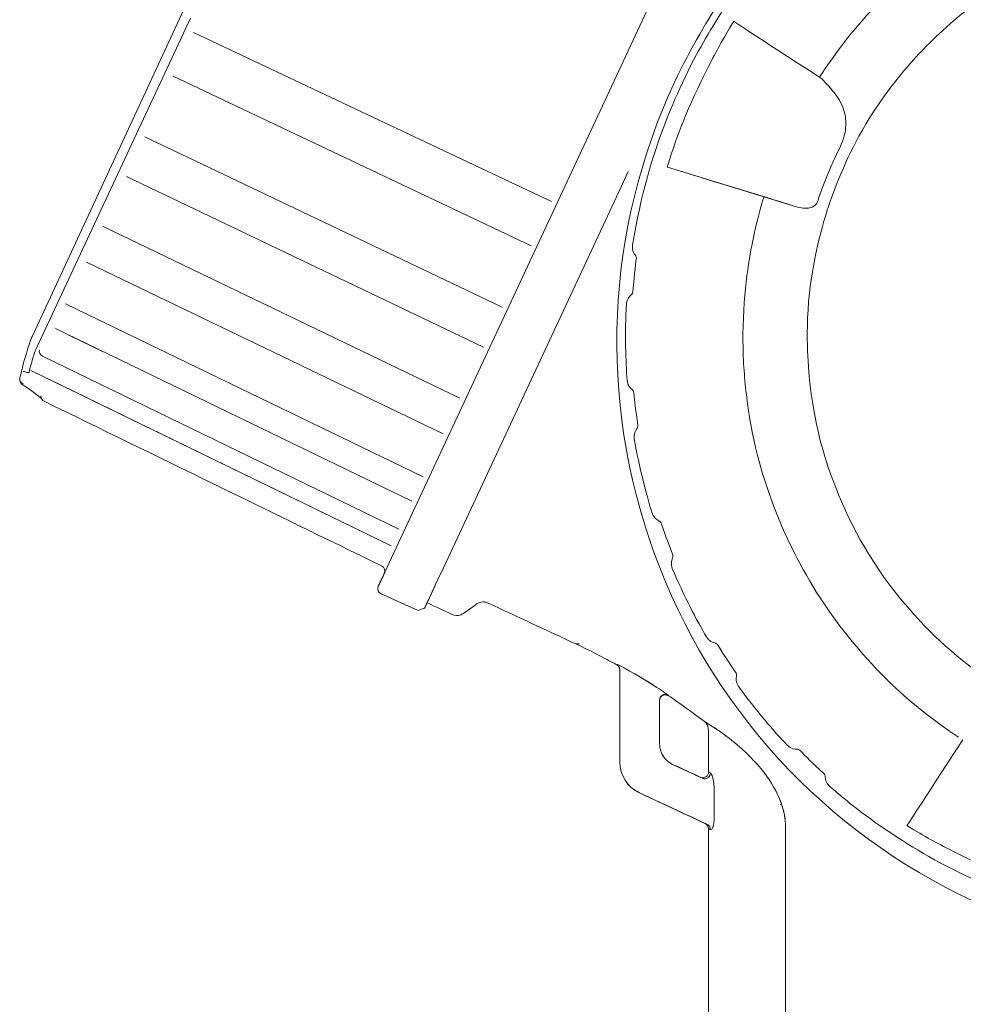
# Model space of a CAD drawing. Extents: x 216 to 4908, y 84 to 3384.
# Drawn here: x 3149 to 3232, y 2306 to 2392 of the extents above; entities that cross this region are included whole.
import ezdxf

# ---------------------------------------------------------------- set-up
doc = ezdxf.new("R2010")
doc.units = 0
doc.header["$LTSCALE"] = 48
doc.header["$MEASUREMENT"] = 0
doc.layers.get('0').update_dxf_attribs({"linetype": 'CONTINUOUS'})

msp = doc.modelspace()

# ---------------------------------------------------------------- linework, layer by layer
at = {"lineweight": 15}
for points in [[(3223.264, 2434.469), (3223.264, 2434.469), (3180.717, 2343.228), (3180.717, 2343.228)], [(3171.711, 2410.869), (3171.711, 2410.869), (3150.269, 2364.551), (3150.269, 2364.551)], [(3202.408, 2379.167), (3202.408, 2379.167), (3201.906, 2378.091), (3201.906, 2378.091)], [(3217.086, 2376.096), (3217.086, 2376.096), (3205.827, 2379.539), (3205.827, 2379.539)], [(3205.827, 2379.539), (3205.827, 2379.539), (3217.086, 2376.096), (3217.086, 2376.096)], [(3202.195, 2378.711), (3202.195, 2378.711), (3186.267, 2344.551), (3186.267, 2344.551)], [(3150.364, 2364.799), (3150.222, 2364.437), (3150.036, 2363.919), (3149.854, 2363.264)], [(3149.854, 2363.264), (3149.81, 2363.119), (3149.692, 2362.731), (3149.648, 2362.587)], [(3181.14, 2344.134), (3181.14, 2344.134), (3180.717, 2343.228), (3180.717, 2343.228)], [(3180.885, 2343.59), (3180.885, 2343.59), (3181.107, 2344.062), (3181.107, 2344.062)], [(3180.582, 2342.937), (3180.582, 2342.937), (3180.616, 2343.009), (3180.616, 2343.009)], [(3184.063, 2340.835), (3184.063, 2340.835), (3180.83, 2342.275), (3180.83, 2342.275)], [(3205.289, 2333.32), (3205.289, 2333.32), (3205.327, 2333.36), (3205.327, 2333.36)], [(3205.327, 2333.36), (3205.327, 2333.36), (3205.398, 2333.399), (3205.398, 2333.399)], [(3205.578, 2327.932), (3205.578, 2327.932), (3205.339, 2328.308), (3205.339, 2328.308)]]:
    msp.add_open_spline(points, degree=3, dxfattribs=at)
for points, knots in [([(3232.54, 2315.429), (3219.502, 2321.51), (3209.604, 2332.311), (3204.683, 2345.831), (3204.683, 2345.831), (3199.762, 2359.35), (3200.401, 2373.987), (3206.482, 2387.027), (3206.482, 2387.027), (3207.84, 2389.941), (3209.509, 2392.701), (3210.644, 2394.384), (3210.644, 2394.384), (3211.78, 2396.068), (3213.714, 2398.649), (3215.908, 2401.001), (3215.908, 2401.001), (3216.542, 2401.682), (3217.539, 2402.721), (3218.912, 2403.979), (3218.912, 2403.979), (3222.499, 2407.267), (3225.914, 2409.439), (3227.36, 2410.316), (3227.36, 2410.316), (3228.157, 2410.799), (3229.398, 2411.53), (3231.061, 2412.367), (3231.061, 2412.367), (3231.892, 2412.787), (3233.188, 2413.417), (3234.91, 2414.122), (3234.91, 2414.122), (3239.412, 2415.964), (3243.368, 2416.82), (3245.029, 2417.143), (3245.029, 2417.143), (3246.856, 2417.499), (3248.287, 2417.682), (3249.21, 2417.787), (3249.21, 2417.787), (3252.405, 2418.151), (3255.63, 2418.171), (3257.66, 2418.082), (3257.66, 2418.082), (3264.168, 2417.798), (3268.693, 2416.574), (3272.181, 2415.423), (3272.181, 2415.423), (3274.352, 2414.707), (3276.824, 2413.7), (3278.079, 2413.086), (3278.079, 2413.086), (3278.712, 2412.775), (3279.344, 2412.465), (3279.979, 2412.154), (3279.979, 2412.154), (3292.516, 2406.006), (3302.363, 2393.981), (3306.62, 2380.683), (3306.62, 2380.683), (3307.188, 2378.909), (3307.538, 2377.512), (3307.751, 2376.606), (3307.751, 2376.606), (3308.179, 2374.794), (3308.417, 2373.374), (3308.558, 2372.453), (3308.558, 2372.453), (3308.841, 2370.613), (3308.968, 2369.179), (3309.038, 2368.251), (3309.038, 2368.251), (3309.275, 2365.043), (3309.168, 2361.82), (3309, 2359.796), (3309, 2359.796), (3308.735, 2356.591), (3308.124, 2353.425), (3307.64, 2351.453), (3307.64, 2351.453), (3307.239, 2349.808), (3306.195, 2345.899), (3304.138, 2341.489), (3304.138, 2341.489), (3298.058, 2328.45), (3287.256, 2318.552), (3273.736, 2313.63), (3273.736, 2313.63), (3260.216, 2308.711), (3245.58, 2309.349), (3232.54, 2315.429)], [0, 0, 0, 0, 0.041667, 0.041667, 0.041667, 0.041667, 0.083333, 0.083333, 0.083333, 0.083333, 0.125, 0.125, 0.125, 0.125, 0.166667, 0.166667, 0.166667, 0.166667, 0.208333, 0.208333, 0.208333, 0.208333, 0.25, 0.25, 0.25, 0.25, 0.291667, 0.291667, 0.291667, 0.291667, 0.333333, 0.333333, 0.333333, 0.333333, 0.375, 0.375, 0.375, 0.375, 0.416667, 0.416667, 0.416667, 0.416667, 0.458333, 0.458333, 0.458333, 0.458333, 0.5, 0.5, 0.5, 0.5, 0.541667, 0.541667, 0.541667, 0.541667, 0.583333, 0.583333, 0.583333, 0.583333, 0.625, 0.625, 0.625, 0.625, 0.666667, 0.666667, 0.666667, 0.666667, 0.708333, 0.708333, 0.708333, 0.708333, 0.75, 0.75, 0.75, 0.75, 0.791667, 0.791667, 0.791667, 0.791667, 0.833333, 0.833333, 0.833333, 0.833333, 0.875, 0.875, 0.875, 0.875, 0.916667, 0.916667, 0.916667, 0.916667, 1, 1, 1, 1]), ([(3215.12, 2376.698), (3212.941, 2377.363), (3210.764, 2378.029), (3208.585, 2378.695), (3208.585, 2378.695), (3210.992, 2377.959), (3213.397, 2377.224), (3215.804, 2376.488), (3215.804, 2376.488), (3215.576, 2376.558), (3215.348, 2376.627), (3215.12, 2376.698)], [0, 0, 0, 0, 0.25, 0.25, 0.25, 0.25, 0.5, 0.5, 0.5, 0.5, 1, 1, 1, 1]), ([(3214.412, 2376.914), (3213.884, 2377.075), (3213.356, 2377.237), (3212.827, 2377.399), (3212.827, 2377.399), (3213.591, 2377.165), (3214.355, 2376.931), (3215.12, 2376.698), (3215.12, 2376.698), (3214.884, 2376.77), (3214.648, 2376.842), (3214.412, 2376.914)], [0, 0, 0, 0, 0.25, 0.25, 0.25, 0.25, 0.5, 0.5, 0.5, 0.5, 1, 1, 1, 1]), ([(3149.648, 2362.587), (3149.648, 2362.587), (3149.526, 2362.093), (3149.404, 2361.599), (3149.281, 2361.106)], [0.1111111, 0.1111111, 0.1111111, 0.1111111, 0.1111111, 0.2222222, 0.2222222, 0.2222222, 0.2222222]), ([(3149.281, 2361.106), (3149.281, 2361.106), (3149.278, 2361.051), (3149.276, 2360.997), (3149.273, 2360.942)], [0.2222222, 0.2222222, 0.2222222, 0.2222222, 0.2222222, 0.3333333, 0.3333333, 0.3333333, 0.3333333]), ([(3149.273, 2360.942), (3149.273, 2360.942), (3149.288, 2360.89), (3149.304, 2360.837), (3149.32, 2360.785)], [0.3333333, 0.3333333, 0.3333333, 0.3333333, 0.3333333, 0.4444444, 0.4444444, 0.4444444, 0.4444444]), ([(3149.32, 2360.785), (3149.32, 2360.785), (3149.309, 2360.786), (3149.396, 2360.661), (3149.417, 2360.643)], [0.4444444, 0.4444444, 0.4444444, 0.4444444, 0.4444445, 0.5555556, 0.5555556, 0.5555556, 0.5555556]), ([(3149.417, 2360.643), (3149.417, 2360.643), (3149.433, 2360.63), (3149.448, 2360.616), (3149.464, 2360.603)], [0.5555556, 0.5555556, 0.5555556, 0.5555556, 0.5555556, 0.6666667, 0.6666667, 0.6666667, 0.6666667]), ([(3149.464, 2360.603), (3149.464, 2360.603), (3149.831, 2360.292), (3149.46, 2360.64), (3150.498, 2359.874)], [0.6666667, 0.6666667, 0.6666667, 0.6666667, 0.6666667, 0.7777778, 0.7777778, 0.7777778, 0.7777778]), ([(3150.498, 2359.874), (3150.498, 2359.874), (3150.611, 2359.791), (3151.204, 2359.333), (3151.182, 2359.326)], [0.7777778, 0.7777778, 0.7777778, 0.7777778, 0.7777778, 1, 1, 1, 1]), ([(3180.717, 2343.226), (3180.847, 2343.505), (3180.976, 2343.784), (3181.107, 2344.062), (3181.107, 2344.062), (3181.232, 2344.333), (3181.072, 2344.567), (3181.027, 2344.603), (3181.027, 2344.603), (3180.976, 2344.642), (3180.925, 2344.68), (3180.874, 2344.718), (3180.874, 2344.718), (3171.048, 2349.514), (3161.223, 2354.309), (3151.397, 2359.104), (3151.397, 2359.104), (3151.242, 2359.18), (3151.11, 2359.345), (3151.119, 2359.575)], [0, 0, 0, 0, 0.166667, 0.166667, 0.166667, 0.166667, 0.333333, 0.333333, 0.333333, 0.333333, 0.5, 0.5, 0.5, 0.5, 0.666667, 0.666667, 0.666667, 0.666667, 1, 1, 1, 1]), ([(3180.83, 2342.275), (3180.553, 2342.395), (3180.516, 2342.704), (3180.539, 2342.787), (3180.539, 2342.787), (3180.553, 2342.836), (3180.568, 2342.887), (3180.582, 2342.937), (3180.582, 2342.937), (3180.768, 2343.336), (3180.954, 2343.734), (3181.14, 2344.134)], [0, 0, 0, 0, 0.25, 0.25, 0.25, 0.25, 0.5, 0.5, 0.5, 0.5, 1, 1, 1, 1]), ([(3181.121, 2344.094), (3181.128, 2344.107), (3181.133, 2344.119), (3181.14, 2344.134), (3181.14, 2344.134), (3180.954, 2343.734), (3180.768, 2343.336), (3180.582, 2342.937)], [0, 0, 0, 0, 0.333333, 0.333333, 0.333333, 0.333333, 1, 1, 1, 1]), ([(3181.14, 2344.134), (3180.999, 2343.831), (3180.858, 2343.529), (3180.717, 2343.228), (3180.717, 2343.228), (3180.773, 2343.349), (3180.829, 2343.469), (3180.885, 2343.59)], [0, 0, 0, 0, 0.333333, 0.333333, 0.333333, 0.333333, 1, 1, 1, 1]), ([(3186.267, 2344.551), (3185.792, 2343.533), (3185.316, 2342.513), (3184.84, 2341.493), (3184.84, 2341.493), (3185.567, 2341.154), (3186.294, 2340.815), (3187.02, 2340.475), (3187.02, 2340.475), (3187.246, 2340.371), (3187.56, 2340.352), (3187.697, 2340.417), (3187.697, 2340.417), (3187.801, 2340.465), (3187.905, 2340.513), (3188.01, 2340.561), (3188.01, 2340.561), (3188.402, 2340.836), (3188.794, 2341.114), (3189.187, 2341.389), (3189.187, 2341.389), (3189.39, 2341.531), (3189.696, 2341.603), (3189.843, 2341.566), (3189.843, 2341.566), (3189.954, 2341.535), (3190.065, 2341.505), (3190.176, 2341.475), (3190.176, 2341.475), (3192.727, 2340.284), (3195.276, 2339.091), (3197.827, 2337.901), (3197.827, 2337.901), (3198.994, 2337.355), (3200.189, 2336.734), (3200.447, 2336.595), (3200.447, 2336.595), (3200.765, 2336.425), (3201.084, 2336.254), (3201.402, 2336.081), (3201.402, 2336.081), (3201.514, 2336.023), (3201.615, 2335.896), (3201.629, 2335.82), (3201.629, 2335.82), (3201.64, 2335.762), (3201.65, 2335.703), (3201.66, 2335.647), (3201.66, 2335.647), (3201.66, 2335.655), (3201.66, 2335.666), (3201.66, 2335.675), (3201.66, 2335.675), (3201.66, 2332.983), (3201.66, 2330.292), (3201.66, 2327.599), (3201.66, 2327.599), (3201.66, 2326.358), (3202.474, 2325.455), (3202.805, 2325.251), (3202.805, 2325.251), (3202.997, 2325.133), (3203.188, 2325.016), (3203.38, 2324.898), (3203.38, 2324.898), (3205.294, 2324.007), (3207.208, 2323.115), (3209.121, 2322.221)], [0, 0, 0, 0, 0.055556, 0.055556, 0.055556, 0.055556, 0.111111, 0.111111, 0.111111, 0.111111, 0.166667, 0.166667, 0.166667, 0.166667, 0.222222, 0.222222, 0.222222, 0.222222, 0.277778, 0.277778, 0.277778, 0.277778, 0.333333, 0.333333, 0.333333, 0.333333, 0.388889, 0.388889, 0.388889, 0.388889, 0.444444, 0.444444, 0.444444, 0.444444, 0.5, 0.5, 0.5, 0.5, 0.555556, 0.555556, 0.555556, 0.555556, 0.611111, 0.611111, 0.611111, 0.611111, 0.666667, 0.666667, 0.666667, 0.666667, 0.722222, 0.722222, 0.722222, 0.722222, 0.777778, 0.777778, 0.777778, 0.777778, 0.833333, 0.833333, 0.833333, 0.833333, 0.888889, 0.888889, 0.888889, 0.888889, 1, 1, 1, 1]), ([(3185.001, 2341.839), (3184.888, 2341.598), (3184.776, 2341.355), (3184.663, 2341.114), (3184.663, 2341.114), (3184.945, 2341.718), (3185.228, 2342.324), (3185.511, 2342.931), (3185.511, 2342.931), (3185.216, 2342.3), (3184.923, 2341.67), (3184.629, 2341.039), (3184.629, 2341.039), (3184.44, 2340.971), (3184.252, 2340.903), (3184.063, 2340.835)], [0, 0, 0, 0, 0.2, 0.2, 0.2, 0.2, 0.4, 0.4, 0.4, 0.4, 0.6, 0.6, 0.6, 0.6, 1, 1, 1, 1]), ([(3205.336, 2328.314), (3205.417, 2328.187), (3205.497, 2328.059), (3205.578, 2327.932), (3205.578, 2327.932), (3205.579, 2327.932), (3205.58, 2327.931), (3205.581, 2327.928), (3205.581, 2327.928), (3205.5, 2328.055), (3205.42, 2328.181), (3205.339, 2328.308), (3205.339, 2328.308), (3205.338, 2328.31), (3205.337, 2328.312), (3205.336, 2328.314), (3205.336, 2328.314), (3205.287, 2328.452), (3205.237, 2328.593), (3205.188, 2328.734), (3205.188, 2328.734), (3205.171, 2328.882), (3205.154, 2329.031), (3205.136, 2329.181), (3205.136, 2329.181), (3205.136, 2330.451), (3205.136, 2331.722), (3205.136, 2332.991), (3205.136, 2332.991), (3205.136, 2332.981), (3205.136, 2332.971), (3205.136, 2332.961), (3205.136, 2332.961), (3205.137, 2333.045), (3205.158, 2333.131), (3205.206, 2333.214), (3205.206, 2333.214), (3205.319, 2333.407), (3205.509, 2333.443), (3205.521, 2333.444), (3205.521, 2333.444), (3205.647, 2333.473), (3205.757, 2333.447), (3205.786, 2333.432), (3205.786, 2333.432), (3205.826, 2333.415), (3205.866, 2333.395), (3205.907, 2333.376), (3205.907, 2333.376), (3206.184, 2333.242), (3208.116, 2331.852), (3209.025, 2331.147)], [0, 0, 0, 0, 0.071429, 0.071429, 0.071429, 0.071429, 0.142857, 0.142857, 0.142857, 0.142857, 0.214286, 0.214286, 0.214286, 0.214286, 0.285714, 0.285714, 0.285714, 0.285714, 0.357143, 0.357143, 0.357143, 0.357143, 0.428571, 0.428571, 0.428571, 0.428571, 0.5, 0.5, 0.5, 0.5, 0.571429, 0.571429, 0.571429, 0.571429, 0.642857, 0.642857, 0.642857, 0.642857, 0.714286, 0.714286, 0.714286, 0.714286, 0.785714, 0.785714, 0.785714, 0.785714, 0.857143, 0.857143, 0.857143, 0.857143, 1, 1, 1, 1]), ([(3205.398, 2333.399), (3205.424, 2333.412), (3205.449, 2333.427), (3205.475, 2333.439), (3205.475, 2333.439), (3205.22, 2333.312), (3205.359, 2333.368), (3205.216, 2333.239), (3205.216, 2333.239), (3205.241, 2333.266), (3205.265, 2333.292), (3205.289, 2333.32)], [0, 0, 0, 0, 0.25, 0.25, 0.25, 0.25, 0.5, 0.5, 0.5, 0.5, 1, 1, 1, 1]), ([(3205.398, 2333.399), (3205.378, 2333.399), (3205.333, 2333.384), (3205.216, 2333.239), (3205.216, 2333.239), (3205.241, 2333.266), (3205.265, 2333.292), (3205.289, 2333.32)], [0, 0, 0, 0, 0.333333, 0.333333, 0.333333, 0.333333, 1, 1, 1, 1]), ([(3205.327, 2333.36), (3205.376, 2333.387), (3205.426, 2333.412), (3205.475, 2333.439), (3205.475, 2333.439), (3205.449, 2333.427), (3205.424, 2333.412), (3205.398, 2333.399)], [0, 0, 0, 0, 0.333333, 0.333333, 0.333333, 0.333333, 1, 1, 1, 1]), ([(3209.025, 2331.147), (3209.269, 2330.952), (3209.356, 2330.707), (3209.363, 2330.659), (3209.363, 2330.659), (3209.377, 2330.561), (3209.392, 2330.463), (3209.408, 2330.364), (3209.408, 2330.364), (3209.408, 2329.143), (3209.408, 2327.924), (3209.408, 2326.703), (3209.408, 2326.703), (3209.408, 2326.615), (3209.372, 2326.402), (3209.178, 2326.286), (3209.178, 2326.286), (3209.101, 2326.238), (3208.944, 2326.181), (3208.845, 2326.211), (3208.845, 2326.211), (3208.797, 2326.226), (3208.749, 2326.239), (3208.701, 2326.254), (3208.701, 2326.254), (3208.717, 2326.246), (3208.732, 2326.239), (3208.748, 2326.231), (3208.748, 2326.231), (3207.927, 2326.615), (3207.105, 2326.999), (3206.284, 2327.38), (3206.284, 2327.38), (3205.875, 2327.571), (3205.635, 2327.862), (3205.578, 2327.932)], [0, 0, 0, 0, 0.1, 0.1, 0.1, 0.1, 0.2, 0.2, 0.2, 0.2, 0.3, 0.3, 0.3, 0.3, 0.4, 0.4, 0.4, 0.4, 0.5, 0.5, 0.5, 0.5, 0.6, 0.6, 0.6, 0.6, 0.7, 0.7, 0.7, 0.7, 0.8, 0.8, 0.8, 0.8, 1, 1, 1, 1]), ([(3208.021, 2326.571), (3207.732, 2326.705), (3207.442, 2326.84), (3207.152, 2326.976), (3207.152, 2326.976), (3207.684, 2326.727), (3208.216, 2326.479), (3208.748, 2326.231), (3208.748, 2326.231), (3208.733, 2326.239), (3208.717, 2326.246), (3208.701, 2326.254)], [0, 0, 0, 0, 0.25, 0.25, 0.25, 0.25, 0.5, 0.5, 0.5, 0.5, 1, 1, 1, 1]), ([(3209.121, 2322.221), (3207.208, 2323.115), (3205.294, 2324.007), (3203.38, 2324.898), (3203.38, 2324.898), (3205.31, 2323.999), (3207.239, 2323.099), (3209.168, 2322.199), (3209.168, 2322.199), (3209.152, 2322.207), (3209.136, 2322.215), (3209.121, 2322.221), (3209.121, 2322.221), (3209.269, 2322.159), (3209.377, 2321.984), (3209.388, 2321.91), (3209.388, 2321.91), (3209.395, 2321.863), (3209.401, 2321.818), (3209.408, 2321.771), (3209.408, 2321.771), (3209.414, 2315.891), (3209.42, 2310.01), (3209.426, 2304.128)], [0, 0, 0, 0, 0.142857, 0.142857, 0.142857, 0.142857, 0.285714, 0.285714, 0.285714, 0.285714, 0.428571, 0.428571, 0.428571, 0.428571, 0.571429, 0.571429, 0.571429, 0.571429, 0.714286, 0.714286, 0.714286, 0.714286, 1, 1, 1, 1])]:
    msp.add_open_spline(points, degree=3, knots=knots, dxfattribs=at)
at = {"lineweight": 9}
for points, knots in [([(3219.336, 2387.771), (3220.729, 2389.885), (3222.349, 2391.841), (3223.429, 2393.019), (3223.429, 2393.019), (3225.14, 2394.886), (3227.05, 2396.56), (3228.304, 2397.553), (3228.304, 2397.553), (3229.348, 2398.38), (3231.888, 2400.305), (3235.304, 2402.043), (3235.304, 2402.043), (3236.994, 2402.904), (3238.38, 2403.488), (3239.882, 2404.039), (3239.882, 2404.039), (3242.595, 2405.035), (3246.128, 2406.114), (3251.244, 2406.488), (3251.244, 2406.488), (3253.138, 2406.627), (3254.64, 2406.63), (3256.238, 2406.555), (3256.238, 2406.555), (3257.835, 2406.482), (3261.469, 2406.261), (3266.072, 2404.913)], [0, 0, 0, 0, 0.125, 0.125, 0.125, 0.125, 0.25, 0.25, 0.25, 0.25, 0.375, 0.375, 0.375, 0.375, 0.5, 0.5, 0.5, 0.5, 0.625, 0.625, 0.625, 0.625, 0.75, 0.75, 0.75, 0.75, 1, 1, 1, 1]), ([(3269.624, 2397.575), (3268.327, 2398.18), (3267.291, 2398.573), (3266.618, 2398.816), (3266.618, 2398.816), (3263.098, 2400.087), (3260.013, 2400.543), (3258.72, 2400.702), (3258.72, 2400.702), (3257.17, 2400.892), (3253.624, 2401.267), (3248.989, 2400.58), (3248.989, 2400.58), (3246.543, 2400.218), (3244.149, 2399.556), (3242.672, 2399.055), (3242.672, 2399.055), (3240.685, 2398.383), (3237.048, 2397.075), (3232.628, 2393.78), (3232.628, 2393.78), (3230.647, 2392.302), (3228.853, 2390.585), (3227.789, 2389.443), (3227.789, 2389.443), (3224.03, 2385.411), (3222.331, 2381.939), (3221.446, 2380.039), (3221.446, 2380.039), (3220.786, 2378.624), (3219.866, 2376.318), (3219.238, 2373.927), (3219.238, 2373.927), (3217.838, 2368.595), (3217.988, 2364.731), (3218.108, 2362.639), (3218.108, 2362.639), (3218.424, 2357.137), (3219.761, 2353.51), (3220.522, 2351.558), (3220.522, 2351.558), (3221.089, 2350.102), (3222.44, 2346.8), (3225.241, 2343.043), (3225.241, 2343.043), (3226.175, 2341.792), (3227.769, 2339.889), (3229.579, 2338.204), (3229.579, 2338.204), (3232.316, 2335.651), (3234.972, 2334.019), (3236.099, 2333.367), (3236.099, 2333.367), (3236.717, 2333.007), (3237.683, 2332.465), (3238.98, 2331.86)], [0, 0, 0, 0, 0.066667, 0.066667, 0.066667, 0.066667, 0.133333, 0.133333, 0.133333, 0.133333, 0.2, 0.2, 0.2, 0.2, 0.266667, 0.266667, 0.266667, 0.266667, 0.333333, 0.333333, 0.333333, 0.333333, 0.4, 0.4, 0.4, 0.4, 0.466667, 0.466667, 0.466667, 0.466667, 0.533333, 0.533333, 0.533333, 0.533333, 0.6, 0.6, 0.6, 0.6, 0.666667, 0.666667, 0.666667, 0.666667, 0.733333, 0.733333, 0.733333, 0.733333, 0.8, 0.8, 0.8, 0.8, 0.866667, 0.866667, 0.866667, 0.866667, 1, 1, 1, 1]), ([(3215.055, 2399.039), (3213.919, 2397.739), (3213.104, 2396.682), (3212.586, 2395.991), (3212.586, 2395.991), (3210.797, 2393.605), (3209.26, 2391.042), (3208.368, 2389.383), (3208.368, 2389.383), (3206.958, 2386.755), (3205.821, 2383.991), (3205.19, 2382.216), (3205.19, 2382.216), (3204.663, 2380.739), (3203.476, 2377.181), (3202.784, 2372.723)], [0, 0, 0, 0, 0.2, 0.2, 0.2, 0.2, 0.4, 0.4, 0.4, 0.4, 0.6, 0.6, 0.6, 0.6, 1, 1, 1, 1]), ([(3220.85, 2381.191), (3220.983, 2381.457), (3221.104, 2381.751), (3221.197, 2382.053), (3221.197, 2382.053), (3221.276, 2382.307), (3221.406, 2382.778), (3221.409, 2383.365), (3221.409, 2383.365), (3221.412, 2383.939), (3221.274, 2384.403), (3221.209, 2384.591), (3221.209, 2384.591), (3221.019, 2385.155), (3220.672, 2385.688), (3220.41, 2386.03), (3220.41, 2386.03), (3220.389, 2386.057), (3220.194, 2386.318), (3219.857, 2386.683), (3219.857, 2386.683), (3219.738, 2386.813), (3219.532, 2387.031), (3219.237, 2387.309)], [0, 0, 0, 0, 0.142857, 0.142857, 0.142857, 0.142857, 0.285714, 0.285714, 0.285714, 0.285714, 0.428571, 0.428571, 0.428571, 0.428571, 0.571429, 0.571429, 0.571429, 0.571429, 0.714286, 0.714286, 0.714286, 0.714286, 1, 1, 1, 1]), ([(3206.1, 2380.494), (3206.06, 2380.376), (3205.999, 2380.199), (3205.914, 2379.899), (3205.914, 2379.899), (3205.847, 2379.663), (3205.82, 2379.54), (3205.827, 2379.539)], [0, 0, 0, 0, 0.333333, 0.333333, 0.333333, 0.333333, 1, 1, 1, 1]), ([(3217.086, 2376.096), (3217.371, 2376.009), (3217.645, 2375.966), (3217.815, 2375.959), (3217.815, 2375.959), (3218.241, 2375.942), (3218.755, 2376.063), (3218.947, 2376.566)], [0, 0, 0, 0, 0.333333, 0.333333, 0.333333, 0.333333, 1, 1, 1, 1]), ([(3231.251, 2329.75), (3226.966, 2332.575), (3224.412, 2335.24), (3222.528, 2337.433), (3222.528, 2337.433), (3219.402, 2341.074), (3217.704, 2344.292), (3216.978, 2345.719), (3216.978, 2345.719), (3216.313, 2347.023), (3215.866, 2348.066), (3215.587, 2348.744), (3215.587, 2348.744), (3213.629, 2353.486), (3213.013, 2357.126), (3212.687, 2359.999), (3212.687, 2359.999), (3212.507, 2361.588), (3212.409, 2363.088), (3212.421, 2364.987), (3212.421, 2364.987), (3212.446, 2368.818), (3213.028, 2371.951), (3213.3, 2373.256), (3213.3, 2373.256), (3213.449, 2373.974), (3213.696, 2375.08), (3214.108, 2376.487)], [0, 0, 0, 0, 0.125, 0.125, 0.125, 0.125, 0.25, 0.25, 0.25, 0.25, 0.375, 0.375, 0.375, 0.375, 0.5, 0.5, 0.5, 0.5, 0.625, 0.625, 0.625, 0.625, 0.75, 0.75, 0.75, 0.75, 1, 1, 1, 1]), ([(3149.828, 2361.655), (3149.988, 2361.577), (3150.063, 2361.609), (3150.072, 2361.621), (3150.072, 2361.621), (3150.084, 2361.636), (3150.096, 2361.652), (3150.107, 2361.667)], [0, 0, 0, 0, 0.333333, 0.333333, 0.333333, 0.333333, 1, 1, 1, 1]), ([(3202.402, 2335.603), (3202.013, 2335.824), (3201.768, 2335.947), (3201.645, 2336.007), (3201.645, 2336.007), (3201.507, 2336.075), (3201.413, 2336.113), (3201.402, 2336.111)], [0, 0, 0, 0, 0.333333, 0.333333, 0.333333, 0.333333, 1, 1, 1, 1]), ([(3205.375, 2333.412), (3205.361, 2333.42), (3205.476, 2333.459), (3205.521, 2333.475), (3205.521, 2333.475), (3205.636, 2333.515), (3205.843, 2333.455), (3205.849, 2333.432)], [0, 0, 0, 0, 0.333333, 0.333333, 0.333333, 0.333333, 1, 1, 1, 1]), ([(3205.136, 2332.991), (3205.138, 2333.162), (3205.228, 2333.338), (3205.398, 2333.428), (3205.398, 2333.428), (3205.51, 2333.489), (3205.612, 2333.489), (3205.654, 2333.487), (3205.654, 2333.487), (3205.793, 2333.481), (3205.888, 2333.419), (3205.906, 2333.407)], [0, 0, 0, 0, 0.25, 0.25, 0.25, 0.25, 0.5, 0.5, 0.5, 0.5, 1, 1, 1, 1]), ([(3205.887, 2333.416), (3205.893, 2333.412), (3205.9, 2333.408), (3205.906, 2333.407), (3205.906, 2333.407), (3205.907, 2333.396), (3205.907, 2333.387), (3205.907, 2333.376)], [0, 0, 0, 0, 0.333333, 0.333333, 0.333333, 0.333333, 1, 1, 1, 1]), ([(3215.795, 2323.914), (3215.243, 2325.488), (3214.126, 2327.191), (3211.927, 2329.073), (3211.927, 2329.073), (3211.252, 2329.649), (3210.66, 2330.073), (3210.33, 2330.304), (3210.33, 2330.304), (3209.54, 2330.854), (3209.016, 2331.141), (3209.025, 2331.147)], [0, 0, 0, 0, 0.25, 0.25, 0.25, 0.25, 0.5, 0.5, 0.5, 0.5, 1, 1, 1, 1]), ([(3209.408, 2326.703), (3209.465, 2326.673), (3209.523, 2326.645), (3209.581, 2326.615), (3209.581, 2326.615), (3209.573, 2326.569), (3209.565, 2326.523), (3209.558, 2326.476)], [0, 0, 0, 0, 0.333333, 0.333333, 0.333333, 0.333333, 1, 1, 1, 1]), ([(3208.89, 2326.165), (3209.048, 2326.091), (3209.256, 2326.111), (3209.406, 2326.243), (3209.406, 2326.243), (3209.495, 2326.322), (3209.576, 2326.447), (3209.581, 2326.615)], [0, 0, 0, 0, 0.333333, 0.333333, 0.333333, 0.333333, 1, 1, 1, 1]), ([(3219.983, 2325.471), (3221.282, 2324.334), (3222.339, 2323.519), (3223.03, 2323), (3223.03, 2323), (3224.536, 2321.872), (3227.012, 2320.193), (3229.639, 2318.783), (3229.639, 2318.783), (3231.297, 2317.891), (3233.996, 2316.604), (3236.804, 2315.604), (3236.804, 2315.604), (3238.281, 2315.079), (3241.84, 2313.891), (3246.298, 2313.199)], [0, 0, 0, 0, 0.2, 0.2, 0.2, 0.2, 0.4, 0.4, 0.4, 0.4, 0.6, 0.6, 0.6, 0.6, 1, 1, 1, 1]), ([(3209.904, 2322.615), (3209.904, 2322.565), (3209.904, 2322.392), (3209.869, 2322.191), (3209.869, 2322.191), (3209.816, 2321.884), (3209.696, 2321.681), (3209.64, 2321.683), (3209.64, 2321.683), (3209.62, 2321.683), (3209.6, 2321.683), (3209.581, 2321.683)], [0, 0, 0, 0, 0.25, 0.25, 0.25, 0.25, 0.5, 0.5, 0.5, 0.5, 1, 1, 1, 1]), ([(3209.636, 2321.683), (3209.618, 2321.683), (3209.6, 2321.683), (3209.581, 2321.683), (3209.581, 2321.683), (3209.523, 2321.713), (3209.465, 2321.743), (3209.408, 2321.771)], [0, 0, 0, 0, 0.333333, 0.333333, 0.333333, 0.333333, 1, 1, 1, 1])]:
    msp.add_open_spline(points, degree=3, knots=knots, dxfattribs=at)
for points in [[(3164.18, 2392.577), (3164.18, 2392.577), (3150.673, 2363.613), (3150.673, 2363.613)], [(3209.416, 2388.333), (3210.147, 2389.791), (3210.584, 2390.585), (3211.622, 2392.286)], [(3219.107, 2387.411), (3213.407, 2391.099), (3211.725, 2392.217), (3211.622, 2392.286)], [(3195.712, 2376.547), (3195.712, 2376.547), (3164.451, 2391.313), (3164.451, 2391.313)], [(3206.1, 2380.494), (3206.524, 2381.79), (3207.592, 2384.864), (3209.416, 2388.333)], [(3219.107, 2387.411), (3219.152, 2387.483), (3219.23, 2387.606), (3219.336, 2387.771)], [(3162.678, 2387.501), (3162.678, 2387.501), (3193.917, 2372.691), (3193.917, 2372.691)], [(3219.237, 2387.309), (3219.23, 2387.316), (3219.184, 2387.361), (3219.107, 2387.411)], [(3160.196, 2382.189), (3160.196, 2382.189), (3191.404, 2367.308), (3191.404, 2367.308)], [(3220.85, 2381.191), (3220.143, 2379.754), (3219.551, 2378.369), (3218.947, 2376.566)], [(3208.585, 2378.695), (3208.585, 2378.695), (3205.828, 2379.538), (3205.828, 2379.538)], [(3158.59, 2378.733), (3158.59, 2378.733), (3189.778, 2363.813), (3189.778, 2363.813)], [(3209.989, 2378.266), (3209.989, 2378.266), (3214.412, 2376.914), (3214.412, 2376.914)], [(3214.108, 2376.487), (3214.134, 2376.573), (3214.254, 2376.964), (3214.256, 2376.962)], [(3215.804, 2376.488), (3215.804, 2376.488), (3216.46, 2376.287), (3216.46, 2376.287)], [(3156.547, 2374.352), (3156.547, 2374.352), (3187.707, 2359.372), (3187.707, 2359.372)], [(3202.784, 2372.723), (3202.713, 2372.279), (3202.94, 2371.961), (3203.007, 2371.877)], [(3203.11, 2371.503), (3202.948, 2370.284), (3202.865, 2369.337), (3202.818, 2368.724)], [(3203.007, 2371.877), (3203.09, 2371.771), (3203.126, 2371.637), (3203.11, 2371.503)], [(3155.102, 2371.255), (3155.102, 2371.255), (3186.247, 2356.241), (3186.247, 2356.241)], [(3202.245, 2367.599), (3202.268, 2368.048), (3202.556, 2368.312), (3202.639, 2368.38)], [(3202.818, 2368.724), (3202.806, 2368.59), (3202.743, 2368.467), (3202.639, 2368.38)], [(3184.5, 2352.495), (3184.5, 2352.495), (3153.281, 2367.604), (3153.281, 2367.604)], [(3202.245, 2367.599), (3202.105, 2365.067), (3202.187, 2362.526), (3202.303, 2360.928)], [(3151.206, 2366.893), (3151.206, 2366.893), (3151.202, 2366.887), (3151.202, 2366.887)], [(3151.203, 2366.885), (3151.203, 2366.885), (3151.202, 2366.887), (3151.202, 2366.887)], [(3152.395, 2365.448), (3152.395, 2365.448), (3183.505, 2350.361), (3183.505, 2350.361)], [(3153.555, 2364.886), (3153.555, 2364.886), (3156.504, 2363.455), (3156.504, 2363.455)], [(3150.673, 2363.613), (3150.556, 2363.363), (3150.303, 2362.529), (3150.134, 2361.785)], [(3150.992, 2363.565), (3150.957, 2363.4), (3151.029, 2363.154), (3151.271, 2363.039)], [(3151.271, 2363.039), (3151.271, 2363.039), (3182.366, 2347.919), (3182.366, 2347.919)], [(3149.29, 2361.088), (3149.29, 2361.088), (3149.281, 2361.106), (3149.281, 2361.106)], [(3149.566, 2361.717), (3149.571, 2361.715), (3149.712, 2361.682), (3149.828, 2361.655)], [(3150.134, 2361.785), (3150.134, 2361.785), (3150.107, 2361.667), (3150.107, 2361.667)], [(3150.24, 2361.79), (3150.24, 2361.79), (3181.694, 2346.477), (3181.694, 2346.477)], [(3151.764, 2361.047), (3151.764, 2361.047), (3181.694, 2346.477), (3181.694, 2346.477)], [(3149.312, 2360.886), (3149.312, 2360.886), (3149.37, 2360.767), (3149.37, 2360.767)], [(3149.37, 2360.767), (3149.444, 2360.657), (3149.534, 2360.611), (3149.568, 2360.594)], [(3149.464, 2360.603), (3149.412, 2360.658), (3149.385, 2360.707), (3149.383, 2360.751)], [(3149.567, 2360.591), (3149.567, 2360.591), (3149.568, 2360.594), (3149.568, 2360.594)], [(3149.568, 2360.594), (3149.568, 2360.594), (3149.567, 2360.591), (3149.567, 2360.591)], [(3150.285, 2360.245), (3150.285, 2360.245), (3150.284, 2360.244), (3150.284, 2360.244)], [(3202.303, 2360.928), (3202.338, 2360.427), (3202.683, 2360.176), (3202.711, 2360.154)], [(3202.896, 2359.813), (3202.881, 2359.947), (3202.816, 2360.069), (3202.711, 2360.154)], [(3203.236, 2357.04), (3203.053, 2358.256), (3202.954, 2359.201), (3202.896, 2359.813)], [(3203.14, 2356.664), (3203.22, 2356.772), (3203.255, 2356.907), (3203.236, 2357.04)], [(3202.931, 2355.815), (3202.852, 2356.257), (3203.074, 2356.58), (3203.14, 2356.664)], [(3202.931, 2355.815), (3203.364, 2353.315), (3204.016, 2350.859), (3204.488, 2349.329)], [(3204.488, 2349.329), (3204.62, 2348.899), (3204.963, 2348.712), (3205.06, 2348.666)], [(3205.06, 2348.666), (3205.181, 2348.606), (3205.272, 2348.502), (3205.316, 2348.375)], [(3206.272, 2345.748), (3206.046, 2346.321), (3205.705, 2347.208), (3205.316, 2348.375)], [(3206.272, 2345.748), (3206.32, 2345.624), (3206.317, 2345.485), (3206.262, 2345.363)], [(3206.251, 2344.487), (3206.075, 2344.901), (3206.217, 2345.264), (3206.262, 2345.363)], [(3181.121, 2344.094), (3181.121, 2344.094), (3180.616, 2343.009), (3180.616, 2343.009)], [(3209.227, 2338.517), (3208.422, 2339.903), (3207.235, 2342.15), (3206.251, 2344.487)], [(3180.616, 2343.009), (3180.616, 2343.009), (3180.717, 2343.228), (3180.717, 2343.228)], [(3184.629, 2341.039), (3184.629, 2341.039), (3184.663, 2341.114), (3184.663, 2341.114)], [(3184.663, 2341.114), (3184.663, 2341.114), (3184.629, 2341.039), (3184.629, 2341.039)], [(3198.12, 2337.903), (3197.962, 2337.903), (3198.05, 2337.905), (3197.827, 2337.901)], [(3209.227, 2338.517), (3209.452, 2338.127), (3209.828, 2338.023), (3209.933, 2337.999)], [(3209.933, 2337.999), (3210.064, 2337.969), (3210.176, 2337.888), (3210.248, 2337.774)], [(3211.77, 2335.431), (3211.421, 2335.937), (3210.89, 2336.726), (3210.248, 2337.774)], [(3201.568, 2335.959), (3201.55, 2335.995), (3201.506, 2336.045), (3201.402, 2336.111)], [(3201.402, 2336.111), (3201.57, 2336.021), (3201.659, 2335.844), (3201.66, 2335.675)], [(3201.402, 2336.081), (3201.402, 2336.081), (3201.402, 2336.111), (3201.402, 2336.111)], [(3201.402, 2336.111), (3201.402, 2336.111), (3201.402, 2336.081), (3201.402, 2336.081)], [(3201.402, 2336.111), (3201.402, 2336.111), (3201.436, 2336.101), (3201.436, 2336.101)], [(3201.516, 2336.067), (3201.516, 2336.067), (3201.644, 2336.007), (3201.644, 2336.007)], [(3201.66, 2335.675), (3201.647, 2335.8), (3201.636, 2335.851), (3201.626, 2335.844)], [(3201.675, 2335.667), (3201.675, 2335.667), (3201.66, 2335.675), (3201.66, 2335.675)], [(3201.66, 2335.675), (3201.66, 2335.675), (3201.66, 2335.647), (3201.66, 2335.647)], [(3201.66, 2327.599), (3201.66, 2327.599), (3201.66, 2335.675), (3201.66, 2335.675)], [(3202.402, 2335.603), (3202.232, 2335.699), (3202.127, 2335.758), (3201.996, 2335.827)], [(3202.402, 2335.603), (3202.707, 2335.433), (3203.568, 2334.941), (3204.904, 2334.105)], [(3202.402, 2335.603), (3202.402, 2335.603), (3203.563, 2334.928), (3203.563, 2334.928)], [(3211.848, 2335.051), (3211.873, 2335.183), (3211.846, 2335.318), (3211.77, 2335.431)], [(3203.566, 2334.927), (3203.566, 2334.927), (3204.904, 2334.105), (3204.904, 2334.105)], [(3212.033, 2334.195), (3211.768, 2334.559), (3211.826, 2334.945), (3211.848, 2335.051)], [(3204.904, 2334.105), (3205.467, 2333.75), (3205.869, 2333.453), (3205.906, 2333.407)], [(3216.276, 2329.049), (3215.18, 2330.218), (3213.518, 2332.139), (3212.033, 2334.195)], [(3205.136, 2332.991), (3205.138, 2333.231), (3205.305, 2333.384), (3205.371, 2333.408)], [(3205.136, 2329.181), (3205.136, 2329.181), (3205.136, 2332.991), (3205.136, 2332.991)], [(3205.906, 2333.407), (3205.906, 2333.407), (3205.907, 2333.376), (3205.907, 2333.376)], [(3209.025, 2331.147), (3209.025, 2331.147), (3209.082, 2331.113), (3209.082, 2331.113)], [(3209.408, 2330.364), (3209.408, 2330.364), (3209.451, 2330.334), (3209.451, 2330.334)], [(3209.891, 2330.603), (3210.063, 2330.489), (3210.348, 2330.3), (3210.827, 2329.947)], [(3231.608, 2329.521), (3227.922, 2323.822), (3226.803, 2322.141), (3226.735, 2322.036)], [(3217.08, 2328.703), (3217.044, 2328.703), (3216.62, 2328.681), (3216.276, 2329.049)], [(3217.438, 2328.555), (3217.343, 2328.649), (3217.216, 2328.703), (3217.08, 2328.703)], [(3219.448, 2326.613), (3218.541, 2327.443), (3217.869, 2328.115), (3217.438, 2328.555)], [(3203.38, 2324.898), (3202.34, 2325.38), (3201.656, 2326.452), (3201.66, 2327.599)], [(3205.581, 2327.928), (3205.83, 2327.623), (3206.105, 2327.464), (3206.284, 2327.38)], [(3208.89, 2326.165), (3208.89, 2326.165), (3206.284, 2327.38), (3206.284, 2327.38)], [(3209.581, 2326.615), (3209.581, 2326.615), (3209.408, 2326.703), (3209.408, 2326.703)], [(3208.021, 2326.571), (3208.021, 2326.571), (3208.89, 2326.165), (3208.89, 2326.165)], [(3208.748, 2326.231), (3208.748, 2326.231), (3208.89, 2326.165), (3208.89, 2326.165)], [(3208.748, 2326.231), (3208.748, 2326.231), (3208.89, 2326.165), (3208.89, 2326.165)], [(3209.288, 2326.167), (3209.139, 2326.099), (3208.994, 2326.117), (3208.89, 2326.165)], [(3208.89, 2326.165), (3208.89, 2326.165), (3208.966, 2326.111), (3208.966, 2326.111)], [(3209.235, 2325.79), (3209.235, 2325.79), (3209.237, 2325.787), (3209.237, 2325.787)], [(3209.406, 2326.243), (3209.408, 2326.243), (3209.299, 2326.173), (3209.289, 2326.167)], [(3209.497, 2326.348), (3209.497, 2326.348), (3209.406, 2326.246), (3209.406, 2326.246)], [(3209.904, 2325.354), (3209.896, 2326.133), (3209.667, 2326.557), (3209.581, 2326.615)], [(3219.448, 2326.613), (3219.547, 2326.523), (3219.604, 2326.396), (3219.609, 2326.262)], [(3219.609, 2326.262), (3219.612, 2326.153), (3219.643, 2325.763), (3219.983, 2325.471)], [(3209.904, 2325.354), (3209.904, 2325.354), (3209.904, 2322.615), (3209.904, 2322.615)], [(3215.092, 2325.42), (3215.464, 2324.79), (3215.672, 2324.259), (3215.795, 2323.914)], [(3203.38, 2324.898), (3203.38, 2324.898), (3209.121, 2322.221), (3209.121, 2322.221)], [(3209.31, 2322.133), (3209.31, 2322.133), (3203.38, 2324.898), (3203.38, 2324.898)], [(3215.795, 2323.914), (3215.795, 2323.914), (3215.684, 2323.874), (3215.684, 2323.874)], [(3216.137, 2322.004), (3216.137, 2322.589), (3216.024, 2323.251), (3215.795, 2323.914)], [(3215.795, 2323.914), (3215.795, 2323.914), (3215.984, 2323.263), (3215.984, 2323.263)], [(3215.984, 2323.262), (3215.999, 2323.211), (3215.986, 2323.262), (3216.098, 2322.627)], [(3216.099, 2322.623), (3216.099, 2322.623), (3216.1, 2322.613), (3216.1, 2322.613)], [(3209.581, 2321.683), (3209.587, 2321.827), (3209.52, 2322.032), (3209.31, 2322.133)], [(3209.31, 2322.133), (3209.413, 2322.085), (3209.473, 2322.015), (3209.509, 2321.954)], [(3209.408, 2321.771), (3209.408, 2321.771), (3209.581, 2321.683), (3209.581, 2321.683)], [(3209.51, 2321.952), (3209.512, 2321.958), (3209.559, 2321.839), (3209.565, 2321.823)], [(3216.137, 2304.128), (3216.137, 2304.128), (3216.137, 2322.004), (3216.137, 2322.004)], [(3226.735, 2322.036), (3228.436, 2321), (3229.231, 2320.56), (3230.687, 2319.831)], [(3238.527, 2316.514), (3237.232, 2316.938), (3234.157, 2318.006), (3230.687, 2319.831)]]:
    msp.add_open_spline(points, degree=3, dxfattribs=at)

doc.saveas('drawing.dxf')
